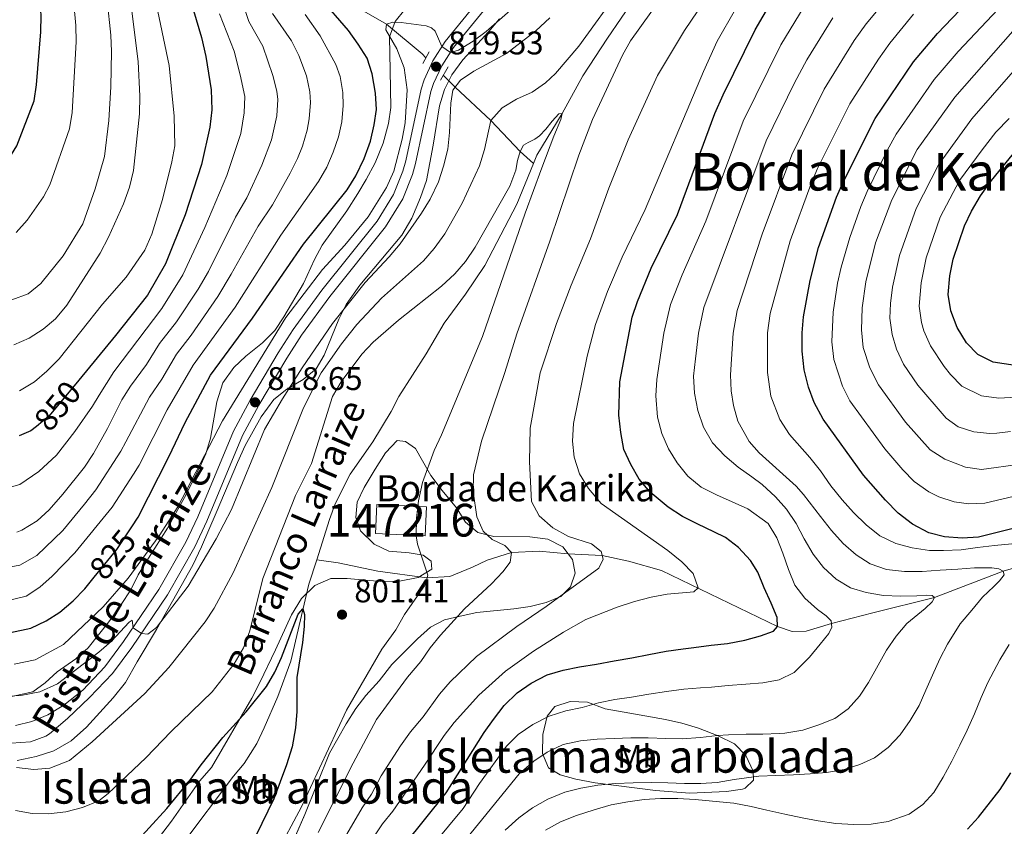
# Model space of a CAD drawing. Units: metres. Extents: x 654947 to 661862, y 744265 to 749049.
# Drawn here: x 658009 to 658311, y 745596 to 745842 of the extents above; entities that cross this region are included whole.
import ezdxf
from ezdxf.enums import TextEntityAlignment as Align

# ---------------------------------------------------------------- set-up
doc = ezdxf.new("R2010")
doc.units = ezdxf.units.M
doc.header["$MEASUREMENT"] = 0
for name, pattern in [('DGN Style 2', [86.24684, 51.748104, -34.498736]), ('DGN Style 3', [120.745576, 86.24684, -34.498736]), ('DGN Style 5', [60.372788, 25.874052, -34.498736])]:
    doc.linetypes.add(name, pattern=pattern)
for name, color, linetype, lineweight in [('Centroides', 7, 'Continuous', 5), ('Edificios construcciones cerramientos', 7, 'Continuous', 5), ('Elementos auxiliares', 7, 'Continuous', 5), ('Entidades rústicas y varios', 7, 'Continuous', 5), ('Hidrografía', 7, 'Continuous', 5), ('Relieve y altimetría', 7, 'Continuous', 5), ('Textos de rotulación', 7, 'Continuous', 5), ('Viales y ferrocarril', 7, 'Continuous', 5)]:
    doc.layers.add(name, color=color, linetype=linetype, lineweight=lineweight)
doc.styles.add('Style-Arial', font='txt')
doc.styles.add('Style-Arial Narrow', font='txt')
doc.styles.add('Style-ariali', font='ariali.shx', dxfattribs={"bigfont": 'arialibig.shx'})
doc.styles.add('Style-Times New Roman', font='txt')
doc.styles.add('Style-timesi', font='timesi.shx', dxfattribs={"bigfont": 'timesibig.shx'})

# ---------------------------------------------------------------- blocks, each defined once
blk = doc.blocks.new('5PATER_327')
at = {"layer": 'Relieve y altimetría', "linetype": 'Continuous', "lineweight": 5}
h = blk.add_hatch(color=250, dxfattribs=at)
edge = h.paths.add_edge_path()
edge.add_ellipse((0, 0), major_axis=(-1.1, -1.11), ratio=0.999422, start_angle=0, end_angle=360)
blk = doc.blocks.new('5PATER_328')
at = {"layer": 'Relieve y altimetría', "linetype": 'Continuous', "lineweight": 5}
h = blk.add_hatch(color=250, dxfattribs=at)
edge = h.paths.add_edge_path()
edge.add_ellipse((0, 0), major_axis=(-1.1, -1.11), ratio=0.999422, start_angle=0, end_angle=360)
blk = doc.blocks.new('5PATER_329')
at = {"layer": 'Relieve y altimetría', "linetype": 'Continuous', "lineweight": 5}
h = blk.add_hatch(color=250, dxfattribs=at)
edge = h.paths.add_edge_path()
edge.add_ellipse((0, 0), major_axis=(-1.1, -1.11), ratio=0.999422, start_angle=0, end_angle=360)

msp = doc.modelspace()

# ---------------------------------------------------------------- linework, layer by layer
at = {"layer": 'Edificios construcciones cerramientos', "color": 45, "linetype": 'Continuous', "lineweight": 5, "elevation": 807.204, "flags": 128}
msp.add_lwpolyline([(658118.148, 745685.109), (658133.363, 745684.351), (658133.804, 745693.213), (658118.589, 745693.971), (658118.148, 745685.109)], dxfattribs=at)
at = {"layer": 'Edificios construcciones cerramientos', "color": 1, "linetype": 'Continuous', "lineweight": 15}
msp.add_3dface([(658118.148, 745685.109, 807.204), (658133.363, 745684.351, 807.204), (658133.804, 745693.213, 807.204), (658118.589, 745693.971, 807.204)], dxfattribs=at)
at = {"layer": 'Elementos auxiliares', "color": 250, "linetype": 'Continuous', "lineweight": 5}
msp.add_3dface([(655051.66, 744265.47), (654947.25, 748892.14), (661753.41, 749048.99), (661862.45, 744422.28)], dxfattribs=at)
at = {"layer": 'Entidades rústicas y varios', "color": 92, "linetype": 'DGN Style 3', "lineweight": 5}
for points in [[(658127.121, 745845.343, 832.576), (658124.241, 745841.703, 832.307), (658122.414, 745837.059, 831.736), (658122.706, 745826.691, 831.289), (658122.83, 745815.455, 831.431), (658122.165, 745810.507, 831.582), (658120.564, 745804.494, 831.99), (658118.035, 745798.494, 833.048), (658115.324, 745793.377, 833.991), (658112.768, 745789.091, 834.317), (658109.406, 745783.75, 834.345), (658101.84, 745773.316, 834.126), (658099.459, 745768.94, 833.962), (658096.117, 745761.524, 833.722), (658090.154, 745751.344, 833.722), (658087.311, 745747.231, 833.722), (658083.561, 745743.413, 833.83), (658078.437, 745739.344, 834.059), (658074.841, 745735.879, 834.059), (658071.396, 745731.179, 834.059), (658069.552, 745725.409, 834.189), (658067.632, 745714.224, 833.857), (658066.227, 745709.429, 833.613), (658064.338, 745705.185, 833.385), (658059.685, 745696.066, 832.492), (658054.536, 745686.753, 830.296), (658048.65, 745677.588, 828.537), (658045.489, 745672.396, 828.264), (658043.312, 745667.893, 828.211), (658040.314, 745663.419, 827.894), (658036.522, 745658.103, 827.388), (658030.17, 745650.137, 826.513), (658026.461, 745646.791, 826.127), (658020.704, 745642.773, 825.839), (658017.081, 745639.388, 824.556), (658013.26, 745636.62, 822.964), (657994.934, 745632.644, 818.523)], [(657994.934, 745632.644, 818.523), (658013.26, 745636.62, 822.964), (658017.081, 745639.388, 824.556), (658020.704, 745642.773, 825.839), (658026.461, 745646.791, 826.127), (658030.17, 745650.137, 826.513), (658036.522, 745658.103, 827.388), (658040.314, 745663.419, 827.894), (658043.312, 745667.893, 828.211), (658045.489, 745672.396, 828.264), (658048.65, 745677.588, 828.537), (658054.536, 745686.753, 830.296), (658059.685, 745696.066, 832.492), (658064.338, 745705.185, 833.385), (658066.227, 745709.429, 833.613), (658067.632, 745714.224, 833.857), (658069.552, 745725.409, 834.189), (658071.396, 745731.179, 834.059), (658074.841, 745735.879, 834.059), (658078.437, 745739.344, 834.059), (658083.561, 745743.413, 833.83), (658087.311, 745747.231, 833.722), (658090.154, 745751.344, 833.722), (658096.117, 745761.524, 833.722), (658099.459, 745768.94, 833.962), (658101.84, 745773.316, 834.126), (658109.406, 745783.75, 834.345), (658112.768, 745789.091, 834.317), (658115.324, 745793.377, 833.991), (658118.035, 745798.494, 833.048), (658120.564, 745804.494, 831.99), (658122.165, 745810.507, 831.582), (658122.83, 745815.455, 831.431), (658122.706, 745826.691, 831.289), (658122.414, 745837.059, 831.736), (658124.241, 745841.703, 832.307), (658127.121, 745845.343, 832.576)], [(658008.425, 745615.62, 815.912), (658014.3, 745616.884, 816.324), (658019.658, 745618.649, 816.696), (658024.973, 745621.621, 817.191), (658029.656, 745625.85, 817.299), (658037.815, 745634.792, 817.56), (658041.592, 745639.538, 818.241), (658045.197, 745645.804, 818.926), (658051.099, 745655.713, 819.128), (658062.236, 745675.439, 819.196), (658064.894, 745680.983, 819.401), (658069.345, 745691.373, 820.328), (658075.877, 745706.786, 821.013), (658078.229, 745712.013, 821.015), (658083.207, 745720.828, 821.046), (658087.067, 745726.102, 821.082), (658090.995, 745729.193, 820.961), (658096.022, 745732.241, 820.745), (658099.991, 745735.433, 820.678), (658102.455, 745739.602, 820.947), (658106.915, 745750.69, 823.373), (658109.207, 745755.117, 823.638), (658113.345, 745761.083, 823.642), (658126.256, 745776.318, 824.715), (658129.266, 745781.53, 825.171), (658131.929, 745787.867, 825.596), (658133.761, 745793.099, 826.135), (658135.854, 745803.844, 826.6), (658137.746, 745815.904, 826.607), (658139.314, 745820.928, 826.607), (658141.567, 745825.389, 826.607), (658144.898, 745830.02, 826.607), (658152.92, 745838.632, 826.944), (658156.099, 745842.486, 827.125)], [(658156.099, 745842.486, 827.125), (658152.92, 745838.632, 826.944), (658144.898, 745830.02, 826.607), (658141.567, 745825.389, 826.607), (658139.314, 745820.928, 826.607), (658137.746, 745815.904, 826.607), (658135.854, 745803.844, 826.6), (658133.761, 745793.099, 826.135), (658131.929, 745787.867, 825.596), (658129.266, 745781.53, 825.171), (658126.256, 745776.318, 824.715), (658113.345, 745761.083, 823.642), (658109.207, 745755.117, 823.638), (658106.915, 745750.69, 823.373), (658102.455, 745739.602, 820.947), (658099.991, 745735.433, 820.678), (658096.022, 745732.241, 820.745), (658090.995, 745729.193, 820.961), (658087.067, 745726.102, 821.082), (658083.207, 745720.828, 821.046), (658078.229, 745712.013, 821.015), (658075.877, 745706.786, 821.013), (658069.345, 745691.373, 820.328), (658064.894, 745680.983, 819.401), (658062.236, 745675.439, 819.196), (658051.099, 745655.713, 819.128), (658045.197, 745645.804, 818.926), (658041.592, 745639.538, 818.241), (658037.815, 745634.792, 817.56), (658029.656, 745625.85, 817.299), (658024.973, 745621.621, 817.191), (658019.658, 745618.649, 816.696), (658014.3, 745616.884, 816.324), (658008.425, 745615.62, 815.912)], [(658087.088, 745577.499, 812.323), (658096.558, 745599.15, 812.323), (658104.096, 745617.861, 812.392), (658109.189, 745626.874, 812.593), (658112.19, 745631.569, 812.593), (658115.187, 745635.572, 812.593), (658119.263, 745639.98, 812.929), (658123.208, 745645.043, 813.21), (658131.032, 745652.908, 813.31), (658135.025, 745656.427, 814.322), (658139.249, 745658.642, 815.827), (658144.141, 745659.834, 817.241), (658149.238, 745660.896, 818.185), (658160.5, 745662.003, 820.526), (658165.558, 745662.706, 820.956), (658170.396, 745663.95, 821.217), (658174.935, 745665.807, 820.88), (658177.832, 745668.773, 820.273), (658179.353, 745672.919, 819.667), (658178.513, 745677.146, 819.6), (658175.526, 745680.985, 819.6), (658170.956, 745683.305, 819.128), (658165.411, 745684.119, 818.589), (658154.424, 745684.2, 816.433), (658149.457, 745685.363, 815.828), (658145.697, 745688.513, 814.883), (658142.965, 745692.964, 813.132), (658138.605, 745698.252, 811.502), (658135.073, 745702.837, 810.759), (658130.413, 745711.071, 810.234), (658127.397, 745713.225, 810.234), (658124.761, 745713.568, 810.234), (658121.277, 745709.78, 810.234), (658118.093, 745704.719, 810.437), (658114.669, 745699.191, 811.149), (658112.531, 745694.682, 811.515), (658112.167, 745690.024, 811.717), (658113.538, 745685.932, 812.026), (658117.755, 745681.784, 813.01), (658122.248, 745679.677, 813.334), (658128.459, 745679.215, 814.007), (658132.788, 745678.507, 814.412), (658135.191, 745676.609, 814.479), (658135.382, 745674.187, 814.546), (658131.264, 745671.598, 814.007), (658125.493, 745670.52, 813.401), (658119.768, 745670.387, 812.997), (658109.494, 745671.369, 812.114), (658104.516, 745671.312, 811.649), (658099.578, 745669.175, 811.312), (658095.493, 745665.171, 811.178), (658092.44, 745660.248, 811.178), (658087.535, 745649.498, 811.266), (658082.747, 745639.467, 811.717)], [(658082.747, 745639.467, 811.717), (658080.278, 745634.758, 811.265), (658067.965, 745613.486, 808.493), (658064.318, 745609.357, 807.826), (658055.697, 745597.121, 806.866), (658048.672, 745587.936, 806.593)], [(658188.508, 745631.484, 839.982), (658183.07, 745633.514, 839.982), (658177.808, 745633.729, 840.049), (658173.125, 745632.214, 840.752), (658170.768, 745629.252, 841.33), (658169.417, 745623.626, 842.138), (658169.349, 745617.829, 843.688), (658171.161, 745613.417, 845.167), (658174.758, 745611.283, 846.181), (658179.488, 745609.91, 847.042), (658185.398, 745608.767, 847.663), (658203.918, 745606.435, 847.932), (658214.386, 745605.683, 847.932), (658225.626, 745606.132, 847.932), (658230.555, 745606.891, 847.932), (658231.398, 745607.142, 847.932), (658233.901, 745609.627, 847.865), (658233.837, 745612.388, 847.798), (658231.569, 745617.188, 847.461), (658228.034, 745620.727, 847.158), (658223.075, 745623.167, 846.801), (658217.019, 745625.543, 846.383), (658211.93, 745627.042, 845.776), (658206.917, 745628.139, 844.766), (658192.612, 745630.707, 840.558), (658188.508, 745631.484, 839.982)]]:
    msp.add_polyline3d(points, dxfattribs=at)
at = {"layer": 'Entidades rústicas y varios', "color": 250, "linetype": 'Continuous', "lineweight": 5}
msp.add_polyline3d([(658087.088, 745577.499, 812.323), (658096.558, 745599.15, 812.323), (658104.096, 745617.861, 812.392), (658109.189, 745626.874, 812.593), (658112.19, 745631.569, 812.593), (658115.187, 745635.572, 812.593), (658119.263, 745639.98, 812.929), (658123.208, 745645.043, 813.21), (658131.032, 745652.908, 813.31), (658135.025, 745656.427, 814.322), (658139.249, 745658.642, 815.827), (658144.141, 745659.834, 817.241), (658149.238, 745660.896, 818.185), (658160.5, 745662.003, 820.526), (658165.558, 745662.706, 820.956), (658170.396, 745663.95, 821.217), (658174.935, 745665.807, 820.88), (658177.832, 745668.773, 820.273), (658179.353, 745672.919, 819.667), (658178.513, 745677.146, 819.6), (658175.526, 745680.985, 819.6), (658170.956, 745683.305, 819.128), (658165.411, 745684.119, 818.589), (658154.424, 745684.2, 816.433), (658149.457, 745685.363, 815.828), (658145.697, 745688.513, 814.883), (658142.965, 745692.964, 813.132), (658138.605, 745698.252, 811.502), (658135.073, 745702.837, 810.759), (658130.413, 745711.071, 810.234), (658127.397, 745713.225, 810.234), (658124.761, 745713.568, 810.234), (658121.277, 745709.78, 810.234), (658118.093, 745704.719, 810.437), (658114.669, 745699.191, 811.149), (658112.531, 745694.682, 811.515), (658112.167, 745690.024, 811.717), (658113.538, 745685.932, 812.026), (658117.755, 745681.784, 813.01), (658122.248, 745679.677, 813.334), (658128.459, 745679.215, 814.007), (658132.788, 745678.507, 814.412), (658135.191, 745676.609, 814.479), (658135.382, 745674.187, 814.546), (658131.264, 745671.598, 814.007), (658125.493, 745670.52, 813.401), (658119.768, 745670.387, 812.997), (658109.494, 745671.369, 812.114), (658104.516, 745671.312, 811.649), (658099.578, 745669.175, 811.312), (658095.493, 745665.171, 811.178), (658092.44, 745660.248, 811.178), (658087.535, 745649.498, 811.266), (658082.747, 745639.467, 811.717), (658080.278, 745634.758, 811.265), (658067.965, 745613.486, 808.493), (658064.318, 745609.357, 807.826), (658055.697, 745597.121, 806.866), (658048.672, 745587.936, 806.593)], dxfattribs=at)
msp.add_polyline3d([(658188.508, 745631.484, 839.982), (658183.07, 745633.514, 839.982), (658177.808, 745633.729, 840.049), (658173.125, 745632.214, 840.752), (658170.768, 745629.252, 841.33), (658169.417, 745623.626, 842.138), (658169.349, 745617.829, 843.688), (658171.161, 745613.417, 845.167), (658174.758, 745611.283, 846.181), (658179.488, 745609.91, 847.042), (658185.398, 745608.767, 847.663), (658203.918, 745606.435, 847.932), (658214.386, 745605.683, 847.932), (658225.626, 745606.132, 847.932), (658230.555, 745606.891, 847.932), (658231.398, 745607.142, 847.932), (658233.901, 745609.627, 847.865), (658233.837, 745612.388, 847.798), (658231.569, 745617.188, 847.461), (658228.034, 745620.727, 847.158), (658223.075, 745623.167, 846.801), (658217.019, 745625.543, 846.383), (658211.93, 745627.042, 845.776), (658206.917, 745628.139, 844.766), (658192.612, 745630.707, 840.558)], close=True, dxfattribs=at)
at = {"layer": 'Hidrografía', "color": 142, "linetype": 'DGN Style 3', "lineweight": 15}
for points in [[(658133.628, 745830.606, 817.282), (658132.419, 745831.833, 817.593), (658121.52, 745840.859, 820), (658109.606, 745847.752, 822.593), (658097.874, 745855.112, 825), (658086.267, 745865.63, 830), (658069.226, 745882.536, 835), (658058.306, 745895.102, 840), (658043.744, 745909.916, 845), (658032.413, 745922.139, 850), (658021.253, 745935.427, 855), (658007.762, 745950.429, 860), (657991.932, 745967.247, 865), (657977.985, 745981.666, 870)], [(658166.565, 745798.31, 803.63), (658167.605, 745800.815, 803.806), (658175.344, 745813.557, 805), (658181.68, 745825.053, 805.539), (658189.228, 745836.659, 806.044), (658199.29, 745851.423, 806.313), (658214.792, 745873.35, 807.223), (658228.585, 745896.908, 807.56), (658233.891, 745904.068, 807.863), (658239.155, 745909.555, 808.166), (658247.339, 745915.838, 808.503), (658257.462, 745920.915, 810), (658268.426, 745925.86, 810.404), (658287.927, 745933.485, 811.381), (658298.555, 745938.989, 811.785), (658307.616, 745944.645, 812.391), (658315.024, 745950.695, 812.627), (658323.089, 745959.751, 813.132), (658330.031, 745970.723, 813.368), (658334.25, 745980.58, 813.604)], [(658166.565, 745798.31, 803.63), (658162.458, 745801.989, 805), (658153.527, 745811.474, 810), (658142.525, 745821.582, 815), (658138.895, 745825.263, 815.931)], [(658100.162, 745677.063, 800.329), (658104.1, 745689.323, 800.539), (658105.82, 745694.161, 800.572), (658110.381, 745703.217, 800.606), (658117.32, 745713.164, 800.64), (658122.955, 745722.407, 800.64), (658125.355, 745726.992, 800.673), (658133.677, 745740.098, 800.875), (658139.229, 745749.393, 801.212), (658145.762, 745758.279, 801.482), (658151.622, 745767.096, 801.785), (658161.402, 745785.871, 802.762), (658166.565, 745798.31, 803.63)], [(658100.162, 745677.063, 800.329), (658106.734, 745676.137, 800.935), (658118.925, 745673.536, 801.642), (658133.926, 745671.497, 805), (658140.95, 745671.983, 805.909), (658147.867, 745674.786, 807.054), (658152.4, 745676.914, 808.132), (658159.84, 745679.26, 810), (658168.267, 745679.698, 811.718), (658177.048, 745678.851, 813.402), (658187.593, 745678.338, 815), (658195.613, 745676.583, 816.111), (658205.706, 745673.799, 817.897), (658241.229, 745656.61, 825), (658245.738, 745655.124, 826.179), (658250.05, 745655.17, 828.2), (658257.777, 745657.559, 830), (658270.452, 745660.792, 832.998), (658289.305, 745665.539, 835), (658310.386, 745673.596, 840), (658338.084, 745681.611, 845)], [(658027.576, 745542.917, 795.143), (658029.177, 745545.221, 795.202), (658040.39, 745556.124, 795.943), (658048.378, 745566.57, 796.684), (658050.416, 745570.499, 796.717), (658056.249, 745585.084, 796.818), (658058.915, 745589.837, 796.987), (658074.682, 745610.826, 797.29), (658077.934, 745614.757, 797.492), (658081.835, 745620.886, 797.93), (658084.042, 745625.655, 798.233), (658088.239, 745635.269, 798.637), (658092.248, 745646.037, 799.176), (658097.766, 745669.604, 800.202), (658100.162, 745677.063, 800.329)]]:
    msp.add_polyline3d(points, dxfattribs=at)
at = {"layer": 'Relieve y altimetría', "color": 30, "linetype": 'Continuous', "lineweight": 25, "flags": 128}
for points, elevation in [([(658003.921, 745796.489), (658003.958, 745796.53), (658008.388, 745803.654), (658013.687, 745817.41), (658014.387, 745822.363), (658015.689, 745838.519), (658015.774, 745843.519), (658013.228, 745879.304), (658012.138, 745884.4), (658003.242, 745907.592), (657999.25, 745917.155), (657992.128, 745937), (657980.786, 745958.528), (657975.825, 745968.956), (657965.739, 745992.282)], 875), ([(658126.909, 745589.716), (658139.804, 745605.716), (658151.392, 745624.168), (658154.317, 745628.226), (658157.605, 745632.453), (658161.503, 745636.343), (658165.801, 745639.3), (658170.756, 745641.815), (658175.602, 745643.275), (658180.619, 745644.282), (658185.802, 745645.157), (658191.252, 745646.093), (658196.702, 745647.082), (658201.827, 745648.091), (658207.14, 745649.131), (658212.327, 745649.818), (658215.607, 745650.191), (658220.929, 745650.881), (658225.985, 745651.403), (658231.218, 745652.414), (658236.093, 745653.741), (658239.994, 745655.234), (658241.229, 745656.61), (658241.192, 745659.386), (658239.311, 745663.736), (658237.207, 745668.432), (658235.235, 745673.238), (658232.966, 745676.878), (658229.343, 745680.81), (658225.283, 745683.843), (658221.711, 745685.593), (658216.857, 745687.96), (658212.167, 745690.25), (658207.733, 745693.112), (658202.3, 745697.761), (658198.882, 745701.754), (658196.313, 745706.236), (658194.233, 745710.782), (658193.25, 745715.935), (658192.691, 745721.327), (658192.996, 745731.511), (658196.794, 745751.305), (658198.355, 745756.059), (658202.544, 745766.251), (658210.639, 745782.698), (658222.086, 745813.6), (658224.636, 745819.235), (658234.364, 745839.191), (658242.519, 745853.002)], 825), ([(658323.532, 745689.188), (658302.789, 745683.961), (658297.796, 745683.676), (658292.38, 745684.096), (658287.531, 745685.299), (658282.59, 745687.97), (658278.195, 745691.26), (658274.274, 745695.266), (658267.599, 745702.929), (658255.231, 745720.098), (658252.443, 745725.166), (658250.714, 745729.856), (658249.432, 745735.106), (658248.843, 745740.879), (658248.821, 745746.432), (658249.197, 745751.417), (658251.252, 745762.448), (658253.766, 745772.588), (658259.338, 745787.976), (658261.359, 745792.549), (658271.125, 745812.027), (658282.879, 745829.341), (658290.253, 745838.028), (658306.146, 745854.734)], 850), ([(658043.546, 745687.105), (658045.483, 745690.045), (658054.883, 745708.512), (658059.851, 745719.008), (658067.654, 745733.531), (658080.519, 745750.967), (658096.159, 745773.607), (658109.466, 745790.253), (658112.105, 745794.498), (658114.689, 745799.809), (658116.615, 745805.084), (658117.792, 745810.125), (658118.438, 745814.777), (658118.198, 745819.77), (658117.159, 745825.746), (658115.621, 745830.504), (658112.904, 745834.812), (658109.949, 745839.003), (658101.195, 745849.097)], 825), ([(658061.665, 745847.791), (658064.885, 745836.867), (658066.183, 745830.991), (658067.848, 745820.761), (658068.063, 745814.68), (658067.503, 745809.344), (658064.86, 745797.985), (658059.92, 745782.551), (658053.901, 745767.575), (658048.321, 745758.025), (658038.594, 745745.678), (658027.323, 745731.999)], 850), ([(658314.029, 745736.435), (658307.31, 745737.543), (658302.619, 745739.86), (658299.151, 745743.462), (658296.286, 745748.155), (658294.274, 745753.253), (658293.551, 745758.21), (658293.985, 745763.876), (658295.06, 745768.977), (658298.523, 745779.177), (658300.672, 745783.69), (658303.431, 745788.389), (658306.788, 745793.049), (658314.454, 745802.484)], 875), ([(658012.641, 745716.445), (658009.065, 745714.953)], 850), ([(658014.343, 745717.83), (658012.641, 745716.445)], 850), ([(657955.472, 745682.068), (657959.694, 745678.052), (657970.829, 745669.028), (657979.55, 745663.258), (657989.306, 745657.721), (657994.036, 745656.12), (657999.973, 745654.695), (658001.455, 745654.507), (658006.451, 745654.789), (658012.602, 745656.176), (658017.349, 745658.362), (658021.558, 745661.058), (658025.642, 745664.513), (658029.137, 745668.143), (658032.04, 745671.696)], 825), ([(658043.514, 745589.141), (658054.325, 745601), (658061.371, 745609.505), (658064.763, 745614.328), (658071.409, 745622.67), (658078.619, 745630.556), (658084.8, 745638.302), (658087.308, 745642.641), (658089.386, 745647.191), (658094.531, 745660.364), (658095.894, 745662.013), (658096.418, 745660.354), (658096.342, 745656.686), (658095.84, 745651.711), (658094.078, 745641.073), (658094.038, 745630.591), (658093.698, 745625.603), (658092.617, 745619.829), (658090.911, 745614.344), (658087.002, 745603.955), (658077.872, 745585.036)], 800), ([(658299.371, 745594.599), (658302.748, 745598.287), (658309.407, 745606.75), (658312.641, 745611.823)], 850)]:
    msp.add_lwpolyline(points, dxfattribs=dict(at, elevation=elevation))
at = {"layer": 'Relieve y altimetría', "color": 30, "linetype": 'Continuous', "lineweight": 5, "flags": 128}
for points, elevation in [([(658006.842, 745756.533), (658011.864, 745758.385), (658015.71, 745761.583), (658022.595, 745769.981), (658028.529, 745779.778), (658032.359, 745790.497), (658035.225, 745800.388), (658036.564, 745811.477), (658037.145, 745821.754), (658037.345, 745832.519), (658037.112, 745837.528), (658034.851, 745858.879), (658031.755, 745874.816), (658029.823, 745880.216), (658027.921, 745883.164), (658023.541, 745888.346), (658021.531, 745892.453), (658018.023, 745901.465), (658014.562, 745912.095), (658012.167, 745917.833), (658008.597, 745929.341)], 865), ([(658311.665, 745920.209), (658296.613, 745912.594), (658288.196, 745906.903), (658273.795, 745898.072), (658261.904, 745888.755), (658254.293, 745881.578), (658243.635, 745870.008), (658241.595, 745867.319), (658228.369, 745845.492), (658222.788, 745835.664), (658218.584, 745826.441), (658200.694, 745784.2), (658193.701, 745769.642), (658189.202, 745759.105), (658185.527, 745749.045), (658182.942, 745739.362), (658178.766, 745718.695), (658178.485, 745713.378), (658179.03, 745708.41), (658180.631, 745703.324), (658183.406, 745698.882), (658187.313, 745694.309), (658207.706, 745679.849)], 820), ([(658008.203, 745777.16), (658011.56, 745780.897), (658016.554, 745788.033), (658018.458, 745791.716), (658024.456, 745808.899), (658025.294, 745813.831), (658026.517, 745835.519), (658026.445, 745840.514), (658024.325, 745863.726), (658023.086, 745870.285), (658021.031, 745879.807), (658019.426, 745883.894), (658017.937, 745886.474), (658015.137, 745892.85), (658008.902, 745909.843)], 870), ([(658029.093, 745905.015), (658034.318, 745891.659), (658041.081, 745878.171), (658046.665, 745863.839), (658049.284, 745855.543), (658054.97, 745828.273), (658056.562, 745812.742), (658056.743, 745803.706), (658055.835, 745798.788), (658052.912, 745787.235), (658049.668, 745776.638), (658047.601, 745771.755), (658041.802, 745763.525), (658034.571, 745755.233), (658021.327, 745738.556), (658017.553, 745734.772), (658013.757, 745731.52), (658009.212, 745728.746)], 855), ([(658008.282, 745613.459), (658013.526, 745612.889), (658018.517, 745613.295), (658024.485, 745615.617), (658031.468, 745621.332), (658047.513, 745636.155), (658054.869, 745644.101), (658066.036, 745658.044), (658068.758, 745662.239), (658074.636, 745673.071), (658086.434, 745699.124), (658096.159, 745723.551), (658101.519, 745734.19), (658107.746, 745743.157), (658112.442, 745749.001), (658120.019, 745757.049), (658132.853, 745768.508), (658136.181, 745772.237), (658139.365, 745776.809), (658144.727, 745786.139), (658149.967, 745797.544), (658151.499, 745802.598), (658153.527, 745811.474), (658156.996, 745815.329), (658161.302, 745817.963), (658166.104, 745820.124), (658170.268, 745822.946), (658173.25, 745825.79), (658180.388, 745834.151), (658193.549, 745852.465)], 810), ([(658209.204, 745853.908), (658196.256, 745835.76), (658193.803, 745831.402), (658184.574, 745811.78)], 810), ([(658315.733, 745852.978), (658296.576, 745832.557), (658289.194, 745823.969), (658277.586, 745807.298), (658274.966, 745802.443), (658268.725, 745789.737), (658266.803, 745785.122), (658263.386, 745775.626), (658260.736, 745766.517), (658259.66, 745761.638), (658258.285, 745752.774), (658257.895, 745743.728), (658258.468, 745738.326), (658261.136, 745730.128), (658263.442, 745725.708), (658274.106, 745711.038), (658279.598, 745704.58), (658283.079, 745700.98), (658287.534, 745697.883), (658290.628, 745696.348), (658295.366, 745694.785), (658299.779, 745694.114), (658304.767, 745694.411), (658322.474, 745698.5)], 855), ([(658042.776, 745851.462), (658045.498, 745829.474), (658046.014, 745818.919), (658045.938, 745813.425), (658044.092, 745796.095), (658042.836, 745790.998), (658041.041, 745785.888), (658036.452, 745775.726), (658033.861, 745770.809), (658023.652, 745754.888), (658020.205, 745750.787), (658016.377, 745747.574), (658012.154, 745744.86), (658007.431, 745742.783)], 860), ([(658275.613, 745849.788), (658268.355, 745841.042), (658264.737, 745835.863), (658255.58, 745821.056), (658245.649, 745800.969), (658236.515, 745776.632), (658228.86, 745753.273), (658227.633, 745746.416), (658226.857, 745733.668), (658227.064, 745728.685), (658227.728, 745724.287), (658229.109, 745719.496), (658232.597, 745713.265), (658235.666, 745709.734), (658246.957, 745699.576), (658249.17, 745697.021), (658254.464, 745690.329), (658257.773, 745685.985), (658261.397, 745681.999), (658265.332, 745678.559), (658269.655, 745675.829), (658274.63, 745674.031), (658280.089, 745673.457), (658285.506, 745673.502), (658291.051, 745673.874), (658296.488, 745674.216), (658301.549, 745674.549), (658306.831, 745674.591), (658308.995, 745674.291), (658310.386, 745673.596), (658310.629, 745672.415), (658309.268, 745670.659), (658307.449, 745668.918), (658304.047, 745665.658), (658300.718, 745661.617), (658297.202, 745657.438), (658293.276, 745651.227), (658290.9, 745646.778), (658288.671, 745641.793), (658286.649, 745637.136), (658284.574, 745632.478), (658281.877, 745627.913), (658278.771, 745623.528), (658275.168, 745619.643), (658270.982, 745616.499), (658266.421, 745614.398), (658261.631, 745612.885), (658256.288, 745611.952), (658251.256, 745611.592), (658246.114, 745611.284), (658240.78, 745611.106), (658235.529, 745610.876), (658227.951, 745609.863), (658222.796, 745608.962), (658217.763, 745608.602), (658212.749, 745608.593), (658207.702, 745608.853), (658202.552, 745608.922), (658197.082, 745608.821), (658191.695, 745608.588), (658186.261, 745608.111), (658180.998, 745607.234), (658176.094, 745605.988), (658170.941, 745603.819), (658166.258, 745601.203), (658162.016, 745598.112), (658157.845, 745594.349)], 840), ([(658008.376, 745685.447), (658009.884, 745686.079), (658014.556, 745689.001), (658018.282, 745692.34), (658022.441, 745697.125), (658029.123, 745705.34), (658031.853, 745709.528), (658036.153, 745717.177), (658037.633, 745720.252), (658040.467, 745725.947), (658043.158, 745730.16), (658048.043, 745736.771), (658052.074, 745743.175), (658057.241, 745749.836), (658063.857, 745759.834), (658067.036, 745765.268), (658075.33, 745781.83), (658078.742, 745787.811), (658083.382, 745797.813), (658086.377, 745805.53), (658087.954, 745812.858), (658088.302, 745817.877), (658087.988, 745820.364), (658086.7, 745825.192), (658083.689, 745834.195), (658079.409, 745841.759), (658077.269, 745847.99)], 840), ([(658218.782, 745847.86), (658212.825, 745838.971), (658204.541, 745825.16), (658195.561, 745805.481), (658189.596, 745790.731), (658184.026, 745775.236), (658178.063, 745761.029), (658173.63, 745749.33), (658168.582, 745734.221), (658165.48, 745717.277), (658165.342, 745706.988), (658165.947, 745694.913), (658168.299, 745690.514), (658172.499, 745686.82), (658177.216, 745684.216), (658184.257, 745681.914), (658187.222, 745679.611), (658187.925, 745677.201), (658186.531, 745674.527), (658170.416, 745662.721), (658161.446, 745656.636), (658149.114, 745647.419), (658141.029, 745639.717), (658137.787, 745635.909), (658132.76, 745628.957), (658128.93, 745624.447), (658125.794, 745620.168), (658119.912, 745610.967), (658116.92, 745605.351), (658114.125, 745601.204), (658107.934, 745590.692)], 815), ([(658132.075, 745585.354), (658145.026, 745600.982), (658149.985, 745608.611), (658158.308, 745620.012), (658161.836, 745623.598), (658166.375, 745626.669), (658171.303, 745629.21), (658176.414, 745630.839), (658181.458, 745631.873), (658186.412, 745633.255), (658191.429, 745634.315), (658196.535, 745634.973), (658201.878, 745635.906), (658207.251, 745636.705), (658212.545, 745637.448), (658217.71, 745637.892), (658221.049, 745638.051), (658226.186, 745638.548), (658231.567, 745639.023), (658236.762, 745639.36), (658241.78, 745640.339), (658246.392, 745642.55), (658251.028, 745647.24), (658254.278, 745651.198), (658256.952, 745654.468), (658257.93, 745656.459), (658257.67, 745658.34), (658256.179, 745659.895), (658253.492, 745661.801), (658249.664, 745665.27), (658246.526, 745669.241), (658244.66, 745674.103), (658242.902, 745679.023), (658241.065, 745683.805), (658238.349, 745688.163), (658232.206, 745692.657), (658227.412, 745694.783), (658222.591, 745696.908), (658217.926, 745699.253), (658213.805, 745702.607), (658210.501, 745706.709), (658207.868, 745710.961), (658205.845, 745715.631), (658204.542, 745720.669), (658203.966, 745727.237), (658204.283, 745732.23), (658206.445, 745746.401), (658208.523, 745755.13), (658212.057, 745764.267), (658219.264, 745780.676), (658230.709, 745811.178), (658242.277, 745834.585), (658250.837, 745848.754)], 830), ([(658002.082, 745674.026), (658009.296, 745675.436), (658014.464, 745678.367), (658022.453, 745686.047), (658029.111, 745694.087), (658032.569, 745698.494), (658040.166, 745710.289), (658041.734, 745713.1), (658048.954, 745726.771), (658052.767, 745732.318), (658057.267, 745739.96), (658061.701, 745745.742), (658069.871, 745757.61), (658074.027, 745764.402), (658082.273, 745779.089), (658086.629, 745785.68), (658092.076, 745795.293), (658094.266, 745799.769), (658095.814, 745803.623), (658097.241, 745808.428), (658097.9, 745811.947), (658098.27, 745816.949), (658098.058, 745820.166), (658097.019, 745825.045), (658094.68, 745831.28), (658092.467, 745835.752), (658086.671, 745844.205)], 835), ([(658003.707, 745635.201), (658009.626, 745635.523), (658015.358, 745636.634), (658020.774, 745639.079), (658033.46, 745648.782), (658037.373, 745652.108), (658042.736, 745657.92), (658043.719, 745658.536), (658043.933, 745656.261), (658046.496, 745654.501), (658048.441, 745654.303), (658051.143, 745656.334), (658060.825, 745668.988), (658069.41, 745683.42), (658074.036, 745692.414), (658084.239, 745716.896), (658089.735, 745726.324), (658095.688, 745735.79), (658104.995, 745749.378), (658114.983, 745761.836), (658122.392, 745769.689), (658125.716, 745773.742), (658132.301, 745783.063), (658134.88, 745787.343), (658137.414, 745792.698), (658139.023, 745797.431), (658140.286, 745802.67), (658140.866, 745807.763), (658141.275, 745816.78), (658141.831, 745820.675), (658144.186, 745823.749), (658148.321, 745826.561), (658158.23, 745831.894), (658167.286, 745838.898), (658171.507, 745842.878)], 815), ([(658004.44, 745698.713), (658009.291, 745700.031), (658015.088, 745704.057), (658020.524, 745709.089), (658026.138, 745716.32), (658031.497, 745724.09), (658033.532, 745727.405), (658038.058, 745734.534), (658052.781, 745753.93), (658059.224, 745764.253), (658065.965, 745778.724), (658072.682, 745794.597), (658076.94, 745807.437), (658078.008, 745813.769), (658078.19, 745818.79), (658076.738, 745825.42), (658074.936, 745832.593), (658070.449, 745844.016)], 845), ([(658005.715, 745664.602), (658011.193, 745665.933), (658015.416, 745668.646), (658019.165, 745672.022), (658026.162, 745679.183), (658037.572, 745693.1), (658044.075, 745703.252), (658045.835, 745705.947), (658054.402, 745722.889), (658062.361, 745736.599), (658075.195, 745754.288), (658089.216, 745776.348), (658100.771, 745792.773), (658103.224, 745797.107), (658105.25, 745801.713), (658106.851, 745806.472), (658107.846, 745811.036), (658108.305, 745816.033), (658108.128, 745819.968), (658107.338, 745824.912), (658106.066, 745828.555), (658101.241, 745837.323), (658096.668, 745843.848)], 830), ([(658108.793, 745773.29), (658115.975, 745782.008), (658121.577, 745790.935), (658123.778, 745795.973), (658126.327, 745805.764), (658127.29, 745810.693), (658127.886, 745820.772), (658126.926, 745827.506), (658124.74, 745833.385), (658121.318, 745839.129), (658121.52, 745840.859), (658123.5, 745841.525), (658125.981, 745841.448), (658133.717, 745840.361), (658135.32, 745839.805), (658136.475, 745838.807), (658138.524, 745834.016), (658141.105, 745832.281), (658143.542, 745832.957), (658148.061, 745835.704), (658152.098, 745838.654), (658160.241, 745845.77)], 820), ([(658137.242, 745580.993), (658162.11, 745611.548), (658166.601, 745615.48), (658170.769, 745618.246), (658175.622, 745620.515), (658180.961, 745621.637), (658186.071, 745622.133), (658191.267, 745622.416), (658196.304, 745622.587), (658201.641, 745622.604), (658207.065, 745622.406), (658212.109, 745622.281), (658217.626, 745622.679), (658222.894, 745623.314), (658226.205, 745623.526), (658231.648, 745623.653), (658236.769, 745623.664), (658241.778, 745623.915), (658243.527, 745624.037), (658248.98, 745624.892), (658253.955, 745626.544), (658258.844, 745628.464), (658262.871, 745631.469), (658266.341, 745635.297), (658269.073, 745639.512), (658271.586, 745643.911), (658274.665, 745649.428), (658277.586, 745653.647), (658280.866, 745657.525), (658286.418, 745662.183), (658288.582, 745664.201), (658289.305, 745665.539), (658288.565, 745666.088), (658286.891, 745666.183), (658283.929, 745666.061), (658278.917, 745665.944), (658273.657, 745666.118), (658268.432, 745667.048), (658263.601, 745668.445), (658259.252, 745671.147), (658255.288, 745674.694), (658252.173, 745678.8), (658249.369, 745683.426), (658246.995, 745688.169), (658244.008, 745692.574), (658240.685, 745696.325), (658236.582, 745700.03), (658233.4, 745702.409), (658229.207, 745705.331), (658225.11, 745708.821), (658221.349, 745712.858), (658218.624, 745717.62), (658216.834, 745722.7), (658215.794, 745727.987), (658215.564, 745733.265), (658216.173, 745738.476), (658217.039, 745746.409), (658218.691, 745754.202), (658237.795, 745805.179), (658246.439, 745822.932), (658250.191, 745829.979), (658258.147, 745842.86)], 835), ([(658282.933, 745843.908), (658275.688, 745835.129), (658272.143, 745830.15), (658263.357, 745816.532), (658253.504, 745796.759), (658251.539, 745792.16), (658245.14, 745774.61), (658239.028, 745752.345), (658238.227, 745746.424), (658238.144, 745734.387), (658239.221, 745727.071), (658242.005, 745719.946), (658244.97, 745715.351), (658251.143, 745708.378), (658254.367, 745704.248), (658257.573, 745699.686), (658261.069, 745695.4), (658264.53, 745691.491), (658268.445, 745687.754), (658272.621, 745684.374), (658277.473, 745682.06), (658282.52, 745680.668), (658287.741, 745679.873), (658292.082, 745679.866), (658297.495, 745680.1), (658302.493, 745680.783), (658307.735, 745681.417), (658312.98, 745681.916)], 845), ([(658313.326, 745838.727), (658295.509, 745818.598), (658284.047, 745802.571), (658276.224, 745787.2), (658271.304, 745773.963), (658268.243, 745762.027), (658267.207, 745754.151), (658266.984, 745747.355), (658267.442, 745741.945), (658269.479, 745735.814), (658272.137, 745730.568), (658280.391, 745719.167), (658287.964, 745710.7), (658292.478, 745707.798), (658298.8, 745705.345), (658303.749, 745704.69), (658315.598, 745706.345)], 860), ([(658312.537, 745716.299), (658308.371, 745715.798), (658306.207, 745715.705), (658301.338, 745716.163), (658296.552, 745717.753), (658292.849, 745720.419), (658284.191, 745730.494), (658279.864, 745736.932), (658277.682, 745741.451), (658276.337, 745745.994), (658275.675, 745750.989), (658275.809, 745755.491), (658276.451, 745760.439), (658278.557, 745770.108), (658283.657, 745784.525), (658290.508, 745797.844), (658300.794, 745811.923), (658319.693, 745833.643)], 865), ([(658164.874, 745804.741), (658166.953, 745805.76), (658168.386, 745806.764), (658170.333, 745808.804), (658172.27, 745811.275), (658174.322, 745813.48), (658175.344, 745813.557), (658174.901, 745811.768), (658172.81, 745806.597), (658169.061, 745796.905), (658163.978, 745783.047), (658150.89, 745745.379), (658138.382, 745715.273), (658136.121, 745710.475), (658132.517, 745700.719), (658131.358, 745695.075), (658130.711, 745689.816), (658130.619, 745684.42), (658131.074, 745681.783), (658134.152, 745672.312), (658133.356, 745669.436), (658127.044, 745660.339), (658124.405, 745655.587), (658120.095, 745649.664), (658109.26, 745631.08), (658095.475, 745601.43), (658087.633, 745586.751)], 805), ([(658184.574, 745811.78), (658180.464, 745800.779), (658171.582, 745774.529), (658161.435, 745746.138), (658157.777, 745734.333), (658150.582, 745713.334), (658148.126, 745703.033), (658148.083, 745697.91), (658149.18, 745690.172), (658151.114, 745685.85), (658153.869, 745683.272), (658157.742, 745681.368), (658159.84, 745679.26), (658159.368, 745676.337), (658157.12, 745673.32), (658153.725, 745669.649), (658145.414, 745662.049), (658138.053, 745654.006), (658134.915, 745650.113), (658132.1, 745645.967), (658128.001, 745641.102), (658118.436, 745628.155), (658111.302, 745614.806), (658100.582, 745593.636)], 810), ([(658314.334, 745726.748), (658309.03, 745726.463), (658303.675, 745727.201), (658297.734, 745730.139), (658294.198, 745733.705), (658292.256, 745736.166), (658288.075, 745742.543), (658286.034, 745747.106), (658285.305, 745749.622), (658284.635, 745754.605), (658285.2, 745761.813), (658286.771, 745769.445), (658291.09, 745781.85), (658296.969, 745793.116), (658303.862, 745802.43), (658308.139, 745807.855), (658312.175, 745812.086)], 870), ([(658007.999, 745600.394), (658013.037, 745599.469), (658018.036, 745599.343), (658023.344, 745599.926), (658028.455, 745601.238), (658033.482, 745603.339), (658036.341, 745605.553), (658047.837, 745616.449), (658055.564, 745624.515), (658068.128, 745636.647), (658074.853, 745645.243), (658077.761, 745650.135), (658079.69, 745655.329), (658083.656, 745671.352), (658093.687, 745696.71), (658098.549, 745706.474), (658105.051, 745727.018), (658107.624, 745731.488), (658114.023, 745739.984), (658117.48, 745743.61), (658125.218, 745750.388), (658138.401, 745760.777), (658142.465, 745764.538), (658145.741, 745768.314), (658148.656, 745772.656), (658159.311, 745791.295), (658161.138, 745796.189), (658161.66, 745799.221), (658162.458, 745801.989), (658163.492, 745803.9), (658164.874, 745804.741)], 805), ([(658007.581, 745645.076), (658014.011, 745646.419), (658022.636, 745651.094), (658034.82, 745662.7), (658042.489, 745671.397), (658051.982, 745684.405), (658057.674, 745693.23), (658071.346, 745719.514), (658090.751, 745751.161), (658101.97, 745765.839), (658108.793, 745773.29)], 820), ([(658207.706, 745679.849), (658211.963, 745676.471), (658215.444, 745672.859), (658216.975, 745668.473), (658215.602, 745667.228), (658207.477, 745666.527), (658202.556, 745665.64), (658197.447, 745664.25), (658192.123, 745662.557), (658182.583, 745658.73), (658175.74, 745654.933), (658166.503, 745649.075), (658157.934, 745642.982), (658149.834, 745635.586), (658142.21, 745627.294), (658139.171, 745623.322), (658133.179, 745614.215), (658123.431, 745600.196), (658120.32, 745596.281), (658114.475, 745587.6)], 820), ([(658312.188, 745651.086), (658309.303, 745646.489), (658305.637, 745639.53), (658303.588, 745634.873), (658301.519, 745629.972), (658299.346, 745624.88), (658297.107, 745620.299), (658294.659, 745615.471), (658291.997, 745610.557), (658289.14, 745605.88), (658285.694, 745602.215), (658281.559, 745599.18), (658275.086, 745597.008), (658269.957, 745596.16), (658264.621, 745596.09), (658259.087, 745596.42), (658253.704, 745597.211), (658248.777, 745598.121), (658243.521, 745599.211), (658238.021, 745600.404), (658233.142, 745601.558), (658227.889, 745602.568), (658221.349, 745603.251), (658216.055, 745603.694), (658210.764, 745604.002), (658205.427, 745603.986), (658200.419, 745603.734), (658195.421, 745603.052), (658190.295, 745602.043), (658185.127, 745600.548)], 845), ([(658185.127, 745600.548), (658179.748, 745598.859), (658174.781, 745596.857), (658170.175, 745594.377)], 845)]:
    msp.add_lwpolyline(points, dxfattribs=dict(at, elevation=elevation))
at = {"layer": 'Relieve y altimetría', "color": 27, "linetype": 'DGN Style 5', "lineweight": 25, "flags": 128}
for points, elevation in [([(658027.323, 745731.999), (658018.302, 745721.051), (658014.343, 745717.83)], 850), ([(658032.04, 745671.696), (658039.026, 745680.244), (658043.546, 745687.105)], 825)]:
    msp.add_lwpolyline(points, dxfattribs=dict(at, elevation=elevation))
at = {"layer": 'Viales y ferrocarril', "color": 1, "linetype": 'DGN Style 2', "lineweight": 5, "flags": 128}
for points, elevation in [([(658132.664, 745828.824), (658134.628, 745832.455)], 819.107), ([(658140.396, 745827.871), (658138.038, 745823.773)], 818.803)]:
    msp.add_lwpolyline(points, dxfattribs=dict(at, elevation=elevation))
at = {"layer": 'Viales y ferrocarril', "color": 250, "linetype": 'DGN Style 3', "lineweight": 5}
msp.add_polyline3d([(658007.978, 745626.4, 812.682), (658013.003, 745627.543, 812.877), (658017.898, 745629.621, 813.405), (658022.777, 745632.589, 813.765), (658028.523, 745637.184, 814.043), (658035.272, 745644.258, 814.357), (658041.064, 745652.011, 814.75), (658051.819, 745667.941, 815.687), (658060.129, 745682.428, 816.872), (658063.736, 745690.155, 817.372), (658074.668, 745716.394, 818.319), (658079.779, 745725.844, 818.649), (658088.358, 745740.352, 818.935), (658092.959, 745747.504, 819.1), (658101.729, 745759.479, 819.33), (658118.679, 745780.665, 819.273), (658123.707, 745788.832, 819.171), (658126.582, 745795.947, 819.088), (658127.45, 745799.065, 819.056), (658132.136, 745821.051, 819.074), (658133.038, 745823.894, 819.157), (658135.768, 745829.652, 819.528), (658139.506, 745835.57, 820.168), (658153.298, 745852.503, 822.155)], dxfattribs=at)
at = {"layer": 'Viales y ferrocarril', "color": 250, "linetype": 'Continuous', "lineweight": 5}
msp.add_polyline3d([(658006.678, 745620.988, 812.487), (658012.499, 745621.359, 812.79), (658017.192, 745623.112, 812.998), (658018.338, 745623.854, 813.06), (658023.925, 745628.499, 813.801), (658030.627, 745634.886, 814.043), (658037.65, 745642.247, 814.357), (658043.599, 745650.209, 814.75), (658054.459, 745666.296, 815.687), (658062.89, 745680.995, 816.872), (658066.58, 745688.9, 817.372), (658077.477, 745715.053, 818.319), (658082.485, 745724.313, 818.649), (658091.004, 745738.719, 818.935), (658095.522, 745745.743, 819.1), (658104.198, 745757.588, 819.33), (658121.226, 745778.872, 819.273), (658126.491, 745787.425, 819.171), (658129.53, 745794.945, 819.088), (658130.47, 745798.323, 819.056), (658135.145, 745820.255, 819.074), (658135.937, 745822.753, 819.157), (658138.496, 745828.151, 819.528), (658142.034, 745833.751, 820.168), (658155.812, 745850.667, 822.155)], dxfattribs=at)

# ---------------------------------------------------------------- block references
at = {"layer": 'Relieve y altimetría', "color": 250, "linetype": 'Continuous', "lineweight": 5}
for name, p in [('5PATER_328', (658136.73, 745827.898, 819.528)), ('5PATER_329', (658081.307, 745725.222, 818.649)), ('5PATER_327', (658107.926, 745660.275, 801.407))]:
    msp.add_blockref(name, p, dxfattribs=at)

# ---------------------------------------------------------------- texts
at = {"layer": 'Centroides', "color": 250, "linetype": 'Continuous', "lineweight": 5, "style": 'Style-Arial Narrow'}
msp.add_text('147216', height=10, dxfattribs=at).set_placement((658125.976, 745689.161, 804.162), align=Align.MIDDLE_CENTER)
at = {"layer": 'Centroides', "color": 6, "linetype": 'Continuous', "lineweight": 5, "style": 'Style-Arial Narrow'}
for p in [(658198.976, 745616.913, 837.064), (658081.827, 745607.446, 798.808)]:
    msp.add_text('Isleta masa arbolada', height=10, dxfattribs=at).set_placement(p, align=Align.MIDDLE_CENTER)
at = {"layer": 'Entidades rústicas y varios', "color": 92, "linetype": 'Continuous', "lineweight": 5, "style": 'Style-Arial Narrow'}
for p in [(658198.977, 745616.913, 837.064), (658081.828, 745607.446, 798.808)]:
    msp.add_text('Mb', height=7, dxfattribs=at).set_placement(p, align=Align.MIDDLE_CENTER)
at = {"layer": 'Textos de rotulación', "color": 250, "linetype": 'Continuous', "lineweight": 5, "style": 'Style-Arial'}
for s, height, p in [('819.53', 7, (658140.48, 745831.648, 819.528)), ('818.65', 7, (658085.057, 745728.972, 818.649)), ('Borda de Karrika', 8, (658118.352, 745694.925, 802.568)), ('801.41', 7, (658111.676, 745664.025, 801.407))]:
    msp.add_text(s, height=height, dxfattribs=at).set_placement(p)
at = {"layer": 'Textos de rotulación', "color": 250, "linetype": 'Continuous', "lineweight": 5, "style": 'Style-Times New Roman'}
msp.add_text('Bordal de Karrika', height=11.5, dxfattribs=at).set_placement((658278.204, 745795.763, 858.681), align=Align.MIDDLE_CENTER)
at = {"layer": 'Textos de rotulación', "color": 27, "linetype": 'Continuous', "lineweight": 5, "style": 'Style-ariali'}
for s, rotation, p in [('850', 50.51238, (658020.835, 745724.125, 850)), ('825', 50.74413, (658037.729, 745678.657, 825))]:
    msp.add_text(s, height=7, rotation=rotation, dxfattribs=at).set_placement(p, align=Align.MIDDLE_CENTER)
at = {"layer": 'Textos de rotulación', "color": 142, "linetype": 'Continuous', "lineweight": 5, "style": 'Style-timesi'}
msp.add_text('Barranco Larraize', height=7.99996, rotation=66.679, dxfattribs=at).set_placement((658079.689, 745640.909, 802.322))
at = {"layer": 'Textos de rotulación', "color": 250, "linetype": 'Continuous', "lineweight": 5, "style": 'Style-ariali'}
msp.add_text('Pista de Larraize', height=8.99996, rotation=59.22879, dxfattribs=at).set_placement((658044.358, 745663.544, 816.578), align=Align.CENTER)

doc.saveas('drawing.dxf')
